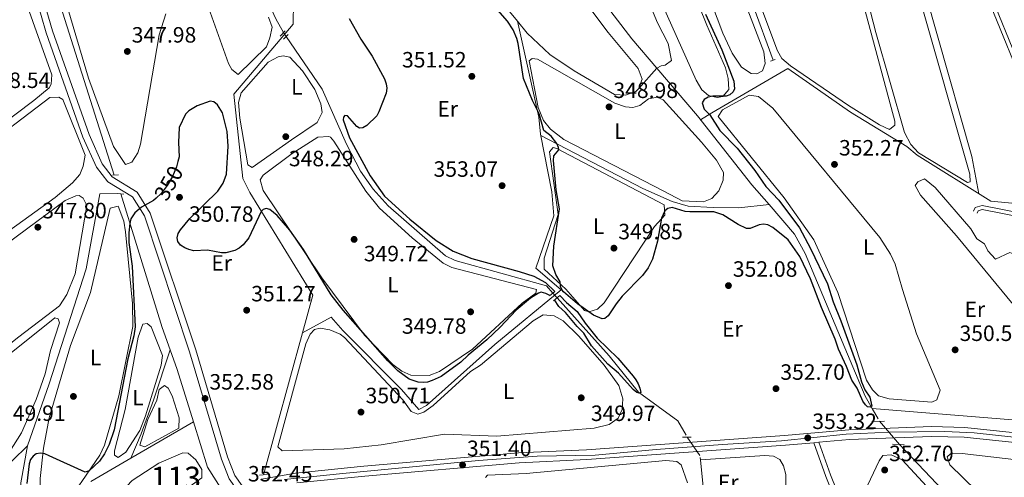
# Model space of a CAD drawing. Extents: x 615102 to 622049, y 683321 to 688063.
# Drawn here: x 618565 to 619010, y 687223 to 687430 of the extents above; entities that cross this region are included whole.
import ezdxf
from ezdxf.enums import TextEntityAlignment as Align

# ---------------------------------------------------------------- set-up
doc = ezdxf.new("R2010")
doc.units = 0
doc.header["$MEASUREMENT"] = 0
for name, pattern in [('DGN Style 2', [79.71101, 47.826606, -31.884404]), ('DGN Style 3', [111.595414, 79.71101, -31.884404]), ('DGN Style 4', [127.61732701000001, 63.76880800000001, -31.884404, 0.07971101, -31.884404]), ('DGN Style 5', [55.797707, 23.913303, -31.884404])]:
    doc.linetypes.add(name, pattern=pattern)
for name, color, linetype in [('Nivel 12', 7, 'Continuous'), ('Nivel 13', 7, 'Continuous'), ('Nivel 21', 7, 'Continuous'), ('Nivel 22', 7, 'Continuous'), ('Nivel 23', 7, 'Continuous'), ('Nivel 34', 7, 'Continuous'), ('Nivel 36', 7, 'Continuous'), ('Nivel 37', 7, 'Continuous'), ('Nivel 4', 7, 'Continuous'), ('Nivel 41', 7, 'Continuous'), ('Nivel 48', 7, 'Continuous'), ('Nivel 51', 7, 'Continuous'), ('Nivel 54', 7, 'Continuous'), ('Nivel 7', 7, 'Continuous')]:
    doc.layers.add(name, color=color, linetype=linetype)
doc.styles.add('Style-arial', font='arial.shx', dxfattribs={"bigfont": 'arialbig.shx'})
doc.styles.add('Style-ariali', font='ariali.shx', dxfattribs={"bigfont": 'arialibig.shx'})
doc.styles.add('Style-arialn', font='arialn.shx', dxfattribs={"bigfont": 'arialnbig.shx'})

# ---------------------------------------------------------------- blocks, each defined once
blk = doc.blocks.new('5PATER')
at = {"layer": 'Nivel 7', "linetype": 'Continuous', "lineweight": 0}
h = blk.add_hatch(color=53, dxfattribs=at)
edge = h.paths.add_edge_path()
edge.add_ellipse((0, 0), major_axis=(-1.095731442945027, -1.110710700472634), ratio=0.9994222409660316, start_angle=0, end_angle=360)

msp = doc.modelspace()

# ---------------------------------------------------------------- linework, layer by layer
at = {"layer": 'Nivel 12', "color": 142, "linetype": 'Continuous', "lineweight": 0, "elevation": 352.003, "flags": 128}
msp.add_lwpolyline([(618616.0590000001, 687221.3500000001), (618628.152, 687229.2069999999), (618638.9569999999, 687233.8729999999), (618641.381, 687233.659), (618644.8489999999, 687230.7209999999), (618647.53, 687226.334), (618647.5, 687222.551), (618620.081, 687202.8859999999), (618615.794, 687200.689), (618613.3800000001, 687202.067), (618610.746, 687212.1769999999), (618611.068, 687216.054), (618616.0590000001, 687221.3500000001)], dxfattribs=at)
at = {"layer": 'Nivel 13', "color": 4, "linetype": 'Continuous', "lineweight": 0, "extrusion": (-0.006380701177297549, 0.02846956195180302, 0.999574294734893), "elevation": 15970.27540169546, "flags": 128}
msp.add_lwpolyline([(-754150.1616570882, -535177.1821800712), (-754150.1616570882, -535221.6367786299)], dxfattribs=at)
at = {"layer": 'Nivel 13', "color": 4, "linetype": 'Continuous', "lineweight": 0, "extrusion": (0.05251477561981559, 0.06012128414074, 0.9968087226418462), "elevation": 74172.8210580146, "flags": 128}
msp.add_lwpolyline([(-13869.69991494459, -921841.2747337921), (-13869.69991494471, -921853.8769658566)], dxfattribs=at)
at = {"layer": 'Nivel 13', "color": 4, "linetype": 'Continuous', "lineweight": 0, "extrusion": (0.6867790975130683, -0.2519417690518879, 0.6818062893712118), "elevation": 251949.6071561578, "flags": 128}
msp.add_lwpolyline([(858292.87915185, -234342.1297443877), (858268.8672689302, -234343.3354320128), (858252.6196060169, -234343.3301573487), (858240.7649902364, -234342.5644480893)], dxfattribs=at)
at = {"layer": 'Nivel 13', "color": 4, "linetype": 'Continuous', "lineweight": 0, "extrusion": (-0.0222600057083774, 0.03908414261946043, 0.9989879488470143), "elevation": 13432.91604922385, "flags": 128}
msp.add_lwpolyline([(-877959.3352124472, -290553.3880968526), (-877959.3352124477, -290558.8795923683)], dxfattribs=at)
at = {"layer": 'Nivel 13', "color": 4, "linetype": 'Continuous', "lineweight": 0, "extrusion": (-0.0094833273674445, 0.0007673666490100633, 0.9999547378009007), "elevation": -4991.97029371075, "flags": 128}
msp.add_lwpolyline([(619002.2494100786, 687251.7460161822), (618925.7729260693, 687257.9340180042)], dxfattribs=at)
at = {"layer": 'Nivel 13', "color": 4, "linetype": 'Continuous', "lineweight": 0, "extrusion": (0.2489796054605715, 0.2557564094560221, 0.9341294423616363), "elevation": 330202.4247371142, "flags": 128}
msp.add_lwpolyline([(35714.67122463055, -863180.7662704966), (35775.67228920828, -863181.7384378589), (35873.46458139503, -863185.9829149586)], dxfattribs=at)
at = {"layer": 'Nivel 13', "color": 4, "linetype": 'Continuous', "lineweight": 0, "elevation": 347, "flags": 128}
msp.add_lwpolyline([(618568.743, 687236.986), (618555.1669999999, 687223.6529999999), (618547.753, 687217.848)], dxfattribs=at)
at = {"layer": 'Nivel 13', "color": 4, "linetype": 'Continuous', "lineweight": 0, "extrusion": (-0.001010313005258129, 0.01014089876305822, 0.9999480693715594), "elevation": 6694.989663298335, "flags": 128}
msp.add_lwpolyline([(618872.7868821283, 687198.0566737766), (618872.6798710688, 687199.1307290045)], dxfattribs=at)
at = {"layer": 'Nivel 13', "color": 4, "linetype": 'Continuous', "lineweight": 0}
for points in [[(618853.038, 687407.6980000001, 347.167), (618841.7679999999, 687420.9610000001, 347.204), (618814.405, 687456.6869999999, 347.214), (618798.4550000001, 687475.635, 347.593), (618681.699, 687583.456, 345.235)], [(618818.4880000001, 687515.0320000001, 348.303), (618816.3360000001, 687511.6950000001, 348.303), (618817.172, 687507.129, 348.303), (618840.8970000001, 687458.148, 348.114), (618853.395, 687428.0660000001, 348.303), (618858.226, 687418.787, 348.303), (618859.6599999999, 687411.0390000001, 348.303), (618856.8300000001, 687408.9280000001, 348.114), (618855.081, 687408.6510000001, 347.735), (618853.038, 687407.6980000001, 347.167)], [(618998.5109999999, 687350.8770000001, 354.102), (618995.298, 687367.757, 353.968), (618964.3970000001, 687477.007, 352.436), (618954.7509999999, 687508.6699999999, 352.346)], [(618790.058, 687428.8759999999, 347.939), (618776.7960000001, 687445.1240000001, 347.656), (618756.4380000001, 687465.8659999999, 347.656), (618745.7250000001, 687475.3319999999, 347.673), (618721.0279999999, 687494.467, 347.845), (618716.138, 687495.619, 347.845), (618696.98, 687495.729, 347.845), (618691.946, 687496.9340000001, 347.845)], [(618684.5120000001, 687423.757, 348.175), (618680.9720000001, 687430.007, 348.127), (618668.494, 687457.3659999999, 347.974), (618669.7209999999, 687462.1680000001, 347.815), (618678.7339999999, 687481.6680000001, 347.725), (618680.014, 687489.898, 347.595)], [(618905.601, 687411.247, 351.891), (618896.459, 687436.2220000001, 351.24), (618889.807, 687451.716, 351.323), (618886.4780000001, 687461.6259999999, 351.419)], [(618843.6329999999, 687397.05, 348.224), (618838.8999999999, 687395.442, 348.411), (618833.871, 687395.797, 348.415), (618815.669, 687406.466, 348.224), (618804.675, 687413.8570000001, 348.034), (618794.483, 687423.4550000001, 348.034), (618790.058, 687428.8759999999, 347.939)], [(618806.1089999999, 687306.007, 349.638), (618803.2, 687309.2620000001, 349.565), (618762.0079999999, 687320.6910000001, 349.868), (618757.5460000001, 687322.8260000001, 349.791), (618731.7110000001, 687345.49, 349.3), (618724.9280000001, 687352.8929999999, 349.144), (618719.2209999999, 687361.1300000001, 348.977), (618712.935, 687373.288, 348.804), (618701.869, 687398.219, 348.769), (618685.659, 687421.9990000001, 348.219)], [(618903.78, 687345.973, 349.109), (618896.038, 687354.9450000001, 349.109), (618871.381, 687386.111, 348.664), (618853.038, 687407.6980000001, 347.167)], [(618800.7050000001, 687377.237, 349.628), (618846.8119999999, 687353.2390000001, 351), (618859.956, 687347.381, 351), (618867.2820000001, 687345.361, 351), (618878.487, 687344.7550000001, 351), (618890.122, 687344.5530000001, 351), (618903.78, 687345.973, 349.109)], [(618609.4469999999, 687350.9550000001, 349.875), (618601.4950000001, 687350.9169999999, 347), (618595.246, 687316.98, 347), (618578.655, 687265.065, 347), (618568.743, 687236.986, 347)], [(618950.283, 687253.9010000001, 350.378), (618947.0930000001, 687259.5020000001, 350.09), (618920.1370000001, 687323.9340000001, 349.35), (618915.2590000001, 687332.6710000001, 349.109), (618903.78, 687345.973, 349.109)], [(618866.2949999999, 687241.8640000001, 351.384), (618862.564, 687248.297, 350.437), (618844.8189999999, 687261.2450000001, 350.247), (618831.4680000001, 687277.6510000001, 350.247), (618808.0260000001, 687303.862, 349.674)], [(618565.283, 687179.226, 350.006), (618565.727, 687186.4850000001, 347), (618565.727, 687220.219, 347), (618568.743, 687236.986, 347)], [(618869.929, 687184.273, 351.874), (618874.69, 687185.2039999999, 351.874), (618875.966, 687187.037, 351.874), (618876.229, 687195.5719999999, 351.495), (618872.7479999999, 687230.6140000001, 351.127)], [(618888.5120000001, 687183.7620000001, 351.827), (618896.4269999999, 687186.4169999999, 351.771), (618904.3759999999, 687190.6030000001, 351.685), (618908.504, 687193.956, 351.685), (618910.5930000001, 687198.4950000001, 351.685), (618911.212, 687203.0490000001, 351.685), (618911.382, 687224.0989999999, 351.685), (618910.3459999999, 687227.8900000001, 351.874), (618908.6229999999, 687230.814, 351.874), (618905.8219999999, 687232.2919999999, 351.874), (618901.848, 687232.615, 351.306), (618872.7479999999, 687230.6140000001, 351.127)]]:
    msp.add_polyline3d(points, dxfattribs=at)
at = {"layer": 'Nivel 21', "color": 1, "linetype": 'DGN Style 2', "lineweight": 0, "extrusion": (0.04085409773792357, 0.04019263386317236, 0.9983563967247174), "elevation": 53252.88763865242, "flags": 128}
msp.add_lwpolyline([(56141.74668796838, -921594.3479275326), (56141.74668796849, -921591.0501084048)], dxfattribs=at)
at = {"layer": 'Nivel 21', "color": 1, "linetype": 'DGN Style 2', "lineweight": 0, "extrusion": (0.04478018063760229, 0.04405187844321749, 0.998025133665324), "elevation": 58334.9009057662, "flags": 128}
msp.add_lwpolyline([(56173.96145976672, -921284.402360599), (56173.96145976672, -921281.3776468933)], dxfattribs=at)
at = {"layer": 'Nivel 21', "color": 1, "linetype": 'DGN Style 2', "lineweight": 0, "extrusion": (-0.1153864299397066, -0.03995564819291806, 0.9925167595377183), "elevation": -98529.8927427874, "flags": 128}
msp.add_lwpolyline([(-447054.5634041413, 803747.7747795144), (-447054.5634041415, 803750.1087696603)], dxfattribs=at)
at = {"layer": 'Nivel 21', "color": 1, "linetype": 'DGN Style 2', "lineweight": 0, "flags": 128}
for points, elevation in [([(618607.186, 687359.3160000001), (618609.9040000001, 687359.4880000001)], 349.37), ([(618610.9979999999, 687350.8389999999), (618609.4469999999, 687350.9550000001)], 349.749), ([(618612.355, 687350.7380000001), (618610.9979999999, 687350.8389999999)], 349.749), ([(618806.9450000001, 687306.726), (618804.6000000001, 687304.7080000001)], 349.769), ([(618864.7139999999, 687240.973), (618868.594, 687240.942)], 352.232), ([(618673.6059999999, 687223.744), (618677.102, 687224.104)], 351.644)]:
    msp.add_lwpolyline(points, dxfattribs=dict(at, elevation=elevation))
at = {"layer": 'Nivel 21', "color": 1, "linetype": 'DGN Style 2', "lineweight": 0, "extrusion": (0.04028781950375475, 0.03280498297163081, 0.9986494503537584), "elevation": 47826.79670580121, "flags": 128}
msp.add_lwpolyline([(142239.4595989833, -912575.2194900885), (142239.4595989833, -912571.5624475675)], dxfattribs=at)
at = {"layer": 'Nivel 21', "color": 1, "linetype": 'DGN Style 2', "lineweight": 0, "extrusion": (-0.06491910788034894, -0.001639146145381535, 0.9978891835429092), "elevation": -40957.835859559, "flags": 128}
msp.add_lwpolyline([(-671406.1541537528, 634779.8828551695), (-671406.1541537528, 634785.7190297726)], dxfattribs=at)
at = {"layer": 'Nivel 21', "color": 1, "linetype": 'DGN Style 2', "lineweight": 0, "extrusion": (-0.0721625691067546, 0.0005786231199854321, 0.9973927154412137), "elevation": -43917.87988981942, "flags": 128}
msp.add_lwpolyline([(-692178.4525780543, 611855.2965935301), (-692178.4525780543, 611860.5484550097)], dxfattribs=at)
at = {"layer": 'Nivel 21', "color": 7, "linetype": 'Continuous', "lineweight": 0}
for points in [[(618542.537, 687526.27, 349.448), (618549.879, 687513.504, 349.497), (618555.872, 687498.807, 349.497), (618559.561, 687487.1359999999, 349.497), (618563.9820000001, 687482.0560000001, 349.118), (618568.051, 687469.412, 348.739), (618573.592, 687446.862, 347.412), (618580.105, 687424.497, 347.981), (618596.604, 687377.6059999999, 348.36), (618602.513, 687364.462, 348.739), (618607.121, 687358.507, 348.928), (618618.318, 687351.6259999999, 349.497), (618624.256, 687342.169, 349.875), (618644.807, 687280.4029999999, 351.96), (618659.1599999999, 687231.977, 353.096), (618662.487, 687223.51, 352.528), (618665.7860000001, 687218.8929999999, 352.338)], [(619035.5120000001, 687363.01, 354.764), (619002.888, 687443.3049999999, 354.764)], [(618674.4610000001, 687221.9439999999, 352.047), (618689.8800000001, 687224.676, 351.739), (618720.7220000001, 687227.794, 350.969), (618790.578, 687233.8090000001, 351.857), (618821.244, 687235.21, 351.857), (618910.8030000001, 687241.703, 353.205), (618939.8600000001, 687244.2420000001, 352.426), (618977.173, 687245.7409999999, 351.688), (618992.2280000001, 687245.3160000001, 351.688), (619103.598, 687233.5249999999, 352.624), (619185.74, 687228.0900000001, 354.699), (619242.919, 687222.071, 354.292), (619283.4510000001, 687223.9709999999, 354.743), (619310.899, 687226.7220000001, 355.85), (619312.844, 687226.9169999999, 355.928), (619327.872, 687228.423, 356.534), (619345.497, 687231.0260000001, 357.243), (619355.0660000001, 687233.996, 357.352), (619361.301, 687237.243, 357.541), (619366.976, 687242.3, 357.558), (619373.1429999999, 687250.1470000001, 358.109), (619381.6340000001, 687264.6810000001, 357.925), (619382.81, 687266.6939999999, 357.9), (619431.0549999999, 687349.273, 356.855)], [(619044.085, 687345.8430000001, 354.962), (619040.6799999999, 687342.402, 355.711), (619036.587, 687340.01, 355.332), (619029.794, 687339.774, 355.142), (618999.9639999999, 687345.642, 353.816), (618996.852, 687344.6969999999, 353.437), (618996.061, 687342.9569999999, 353.437)], [(618690.494, 687220.25, 351.739), (618721.138, 687223.348, 350.969), (618790.871, 687229.352, 351.857), (618821.507, 687230.7520000001, 351.857), (618911.158, 687237.2520000001, 353.205), (618923.95, 687238.369, 352.861), (618926.27, 687238.5719999999, 352.799), (618940.1440000001, 687239.784, 352.426), (618977.199, 687241.273, 351.688), (618991.929, 687240.8570000001, 351.688), (619103.2150000001, 687229.075, 352.624), (619185.358, 687223.6400000001, 354.699), (619194.75, 687222.6510000001, 354.632)], [(618926.27, 687238.5719999999, 353.437), (618931.558, 687223.869, 352.869), (618940.1170000001, 687202.652, 353.248), (618940.4720000001, 687198.575, 353.248), (618939.331, 687189.368, 353.437), (618931.2660000001, 687163.824, 353.627), (618931.868, 687154.2150000001, 353.437), (618956.663, 687101.436, 353.627), (618965.4450000001, 687083.807, 354.574), (618970.5830000001, 687071.4450000001, 354.764), (618972.933, 687062.2110000001, 355.142), (618973.656, 687055.608, 355.142), (618973.1340000001, 687051.0530000001, 355.142), (618967.548, 687031.9880000001, 355.142), (618968.4610000001, 687024.996, 355.142), (618975.0930000001, 687005.4439999999, 355.9), (618975.9070000001, 686998.065, 356.09), (618975.4809999999, 686993.412, 356.469), (618973.517, 686990.517, 355.9), (618970.7779999999, 686987.629, 356.279)]]:
    msp.add_polyline3d(points, dxfattribs=at)
at = {"layer": 'Nivel 21', "color": 7, "linetype": 'DGN Style 3', "lineweight": 0}
for points in [[(618542.6399999999, 687520.203, 349.466), (618547.236, 687512.212, 349.497), (618553.1089999999, 687497.808, 349.497), (618556.946, 687485.669, 349.497), (618561.372, 687480.5830000001, 349.118), (618565.2250000001, 687468.611, 348.739), (618570.756, 687446.101, 347.412), (618577.3090000001, 687423.598, 347.981), (618593.8759999999, 687376.5150000001, 348.36), (618599.9780000001, 687362.9410000001, 348.739), (618605.1270000001, 687356.287, 348.928), (618616.1969999999, 687349.4839999999, 349.497), (618621.5819999999, 687340.9070000001, 349.875), (618642.006, 687279.5220000001, 351.96), (618656.381, 687231.021, 353.096), (618659.888, 687222.098, 352.528), (618663.2479999999, 687217.396, 352.338)], [(619033.7990000001, 687362.247, 354.764), (619001.145, 687442.6170000001, 354.764)], [(619029.6429999999, 687337.8940000001, 355.142), (619000.061, 687343.7139999999, 353.816), (618998.206, 687343.1499999999, 353.437), (618997.7660000001, 687342.1810000001, 353.437)], [(618923.95, 687238.369, 353.437), (618929.4550000001, 687223.067, 352.869), (618937.9040000001, 687202.121, 353.248), (618938.209, 687198.6159999999, 353.248), (618937.1229999999, 687189.8489999999, 353.437), (618928.994, 687164.101, 353.627), (618929.649, 687153.646, 353.437), (618954.6370000001, 687100.4550000001, 353.627), (618963.396, 687082.872, 354.574), (618968.442, 687070.7320000001, 354.764), (618970.713, 687061.8090000001, 355.142), (618971.3910000001, 687055.6130000001, 355.142), (618970.9199999999, 687051.5, 355.142), (618965.2550000001, 687032.166, 355.142), (618966.2579999999, 687024.4839999999, 355.142), (618972.8829999999, 687004.953, 355.9), (618973.645, 686998.044, 356.09), (618973.2930000001, 686994.1939999999, 356.469), (618971.7579999999, 686991.932, 355.9), (618969.145, 686989.1769999999, 356.279)]]:
    msp.add_polyline3d(points, dxfattribs=at)
at = {"layer": 'Nivel 22', "color": 4, "linetype": 'DGN Style 5', "lineweight": 0, "extrusion": (-0.01145141515040498, 0.01755151511282647, 0.9997803805878056), "elevation": 5328.613799874895, "flags": 128}
msp.add_lwpolyline([(-893779.5245367547, -237593.8509551887), (-893779.5245367547, -237595.9505049024)], dxfattribs=at)
at = {"layer": 'Nivel 22', "color": 30, "linetype": 'DGN Style 5', "lineweight": 30, "elevation": 350, "flags": 128}
msp.add_lwpolyline([(618636.736, 687365.405), (618636.139, 687363.061), (618634.273, 687358.702), (618631.9510000001, 687354.5760000001), (618629.2520000001, 687351.0120000001), (618626.9340000001, 687348.9010000001)], dxfattribs=at)
at = {"layer": 'Nivel 22', "color": 4, "linetype": 'DGN Style 5', "lineweight": 0, "extrusion": (-0.008338244818502745, 0.009329960947150958, 0.9999217096863491), "elevation": 1602.391998756483, "flags": 128}
msp.add_lwpolyline([(618789.427823148, 687318.8273197685), (618787.5105896059, 687320.9724131338)], dxfattribs=at)
at = {"layer": 'Nivel 22', "color": 4, "linetype": 'DGN Style 5', "lineweight": 0, "extrusion": (-0.01589789469267885, 0.01816728749613011, 0.9997085608362937), "elevation": 2995.950448293379, "flags": 128}
msp.add_lwpolyline([(-918371.2793757641, -109525.3640160075), (-918371.2793757636, -109539.2821806136)], dxfattribs=at)
at = {"layer": 'Nivel 22', "color": 4, "linetype": 'DGN Style 5', "lineweight": 0, "extrusion": (0.02297126364284793, -0.03351446408227657, 0.9991742099073259), "elevation": -8465.131687839767, "flags": 128}
msp.add_lwpolyline([(899007.1805165638, 216819.8087496704), (899007.180516564, 216809.6687705283)], dxfattribs=at)
at = {"layer": 'Nivel 23', "color": 7, "linetype": 'DGN Style 4', "lineweight": 0}
msp.add_polyline3d([(619224.6540000001, 687221.896, 354.417), (619193.9480000001, 687225.175, 354.54), (619175.318, 687226.7280000001, 354.44), (619142.0260000001, 687228.9709999999, 353.521), (619103.382, 687231.3870000001, 352.624), (619052.149, 687236.737, 352.193), (619014.372, 687240.878, 351.875), (618996.4450000001, 687242.9280000001, 351.724), (618983.162, 687243.446, 351.688), (618957.977, 687243.101, 352.068), (618938.6570000001, 687242.2380000001, 352.462), (618909.3319999999, 687239.304, 353.18), (618882.767, 687237.5789999999, 352.78), (618852.7660000001, 687235.371, 352.329), (618825.166, 687232.783, 351.913), (618798.946, 687232.2650000001, 351.857), (618772.5530000001, 687230.3670000001, 351.626), (618745.8160000001, 687227.7790000001, 351.285), (618711.29, 687224.5190000001, 351.211), (618684.7250000001, 687221.7579999999, 351.851)], dxfattribs=at)
at = {"layer": 'Nivel 34', "color": 7, "linetype": 'Continuous', "lineweight": 0, "extrusion": (0.214161974962702, 0.09143060855315753, 0.9725096875094225), "elevation": 195667.6135765401, "flags": 128}
msp.add_lwpolyline([(389188.2693909935, -815664.2574291518), (389198.9806950699, -815664.91446947), (389261.7464353176, -815671.712474853)], dxfattribs=at)
at = {"layer": 'Nivel 34', "color": 7, "linetype": 'Continuous', "lineweight": 0, "extrusion": (-0.02201221563567941, -0.01284201894334953, 0.9996752197150168), "elevation": -22091.26262875096, "flags": 128}
msp.add_lwpolyline([(-281866.9832810732, 880393.5406147614), (-281866.9832810732, 880360.8539627302)], dxfattribs=at)
at = {"layer": 'Nivel 34', "color": 7, "linetype": 'Continuous', "lineweight": 0, "extrusion": (-0.05897211141771776, -0.03440367019292622, 0.9976666164366697), "elevation": -59773.77672241075, "flags": 128}
msp.add_lwpolyline([(-281877.0882965219, 878603.8106270125), (-281877.0882965219, 878582.8948677625)], dxfattribs=at)
at = {"layer": 'Nivel 34', "color": 7, "linetype": 'Continuous', "lineweight": 0}
for points in [[(618607.9070000001, 687359.361, 348.595), (618576.9750000001, 687457.311, 347.501), (618564.6570000001, 687493.497, 349.476), (618558.717, 687514.693, 349.129), (618542.3060000001, 687539.9110000001, 348.93)], [(618675.335, 687223.922, 351.899), (618693.057, 687288.112, 350.08), (618697.7220000001, 687305.01, 350.099), (618669.287, 687351.5120000001, 349.277), (618666.1359999999, 687357.746, 349.086), (618661.9820000001, 687395.9040000001, 348.681), (618688.8189999999, 687427.602, 348.579), (618689.078, 687447.584, 348.903), (618687.0149999999, 687498.523, 347.726)], [(619040.3219999999, 687344.108, 355.329), (619003.9480000001, 687347.476, 353.911), (618970.649, 687368.311, 353.441), (618966.024, 687372.229, 353.283), (618940.54, 687387.7620000001, 352.589), (618912.179, 687407.49, 352.229), (618877.9680000001, 687387.4920000001, 350.052), (618872.756, 687384.372, 349.471)], [(618693.057, 687288.112, 350.08), (618706.0149999999, 687295.1840000001, 349.879), (618711.203, 687289.031, 349.8), (618737.7620000001, 687262.4299999999, 349.955), (618745.5460000001, 687253.345, 349.929), (618749.054, 687255.257, 349.94), (618779.932, 687282.848, 349.846), (618809.913, 687307.537, 349.993), (618798.4469999999, 687317.233, 349.972), (618806.497, 687340.935, 349.953), (618805.615, 687351.807, 349.877), (618800.587, 687377.8459999999, 350.234), (618799.7760000001, 687385.5160000001, 350.072)], [(618656.8459999999, 687216.628, 352.973), (618650.101, 687227.3940000001, 352.82), (618643.7339999999, 687247.854, 352.221), (618636.392, 687271.449, 351.774), (618633.1799999999, 687280.416, 351.095)]]:
    msp.add_polyline3d(points, dxfattribs=at)
at = {"layer": 'Nivel 36', "color": 92, "linetype": 'Continuous', "lineweight": 0, "extrusion": (0.02145567021073904, 0.02232066655578199, 0.9995206061209111), "elevation": 28968.92230968767, "flags": 128}
msp.add_lwpolyline([(30217.83889400819, -923976.7288817661), (30217.83889400819, -923975.0816261694)], dxfattribs=at)
at = {"layer": 'Nivel 36', "color": 92, "linetype": 'Continuous', "lineweight": 0, "elevation": 351.823, "flags": 128}
msp.add_lwpolyline([(618623.2180000001, 687248.8289999999), (618627.169, 687257.625), (618628.22, 687262.4820000001), (618630.7150000001, 687264.193), (618632.354, 687263.0150000001), (618634.1699999999, 687259.605), (618637.388, 687249.685), (618637.155, 687244.933), (618621.76, 687236.521), (618619.5349999999, 687237.2180000001), (618623.2180000001, 687248.8289999999)], dxfattribs=at)
at = {"layer": 'Nivel 36', "color": 92, "linetype": 'Continuous', "lineweight": 0}
for points in [[(618691.946, 687496.9340000001, 347.845), (618690.703, 687499.175, 347.845), (618689.6370000001, 687504.057, 347.658), (618687.959, 687519.71, 347.656), (618689.277, 687550.7949999999, 347.656), (618690.9469999999, 687553.3030000001, 347.845), (618702.2590000001, 687548.6529999999, 347.656), (618718.6259999999, 687536.5830000001, 347.663), (618765.48, 687497.212, 347.656), (618795.375, 687469.953, 347.852), (618803.2139999999, 687461.014, 347.845), (618831.0449999999, 687423.8289999999, 348.034), (618844.591, 687407.5190000001, 348.034), (618846.493, 687402.75, 348.034), (618844.774, 687398.237, 348.173)], [(618933.6740000001, 687495.172, 352.013), (618929.513, 687511.3160000001, 352.203), (618928.719, 687519.4199999999, 352.203), (618930.1300000001, 687524.6910000001, 352.203), (618934.5449999999, 687530.8640000001, 352.203), (618937.3530000001, 687530.162, 352.203), (618940.047, 687527.4240000001, 352.203), (618945.436, 687518.979, 352.203), (618952.06, 687505.4990000001, 352.203), (618958.065, 687489.77, 352.346), (618965.503, 687465.9310000001, 352.851), (618971.736, 687439.5700000001, 353.718), (618994.469, 687359.743, 353.529), (618994.6359999999, 687356.3459999999, 353.529), (618993.372, 687355.9680000001, 353.529), (618971.2660000001, 687369.4369999999, 353.529), (618967.8570000001, 687373.0860000001, 353.529), (618964.9469999999, 687378.6030000001, 353.529), (618951.923, 687423.746, 353.261), (618933.6740000001, 687495.172, 352.013)], [(618884.075, 687407.7820000001, 349.55), (618885.297, 687402.9210000001, 349.55), (618885.5490000001, 687398.0689999999, 349.74), (618882.9029999999, 687394.7919999999, 349.929), (618880.3770000001, 687394.328, 349.929), (618876.408, 687395.3300000001, 349.929), (618873.4210000001, 687397.8759999999, 349.929), (618870.8400000001, 687402.158, 349.929), (618826.8160000001, 687500.5959999999, 349.55), (618828.693, 687504.7520000001, 349.74), (618830.8319999999, 687505.4140000001, 349.74), (618835.777, 687505.0830000001, 349.55), (618848.206, 687495.1950000001, 349.55), (618875.5860000001, 687427.101, 349.55), (618884.075, 687407.7820000001, 349.55)], [(618932.9280000001, 687486.8360000001, 351.445), (618960.6200000001, 687383.723, 352.771), (618960.5009999999, 687381.844, 352.771), (618958.158, 687379.923, 352.771), (618953.6370000001, 687381.996, 352.771), (618939.6810000001, 687390.798, 352.599), (618913.379, 687408.709, 352.392), (618909.5959999999, 687411.9709999999, 352.572), (618907.6130000001, 687415.449, 352.582), (618897.2849999999, 687442.906, 352.392), (618896.6769999999, 687450.2309999999, 352.392), (618900.034, 687461.8800000001, 351.824), (618912.2380000001, 687488.7579999999, 351.824), (618922.506, 687505.642, 350.876), (618925.331, 687507.075, 350.876), (618927.5560000001, 687506.281, 350.876), (618928.9920000001, 687503.9410000001, 350.876), (618932.9280000001, 687486.8360000001, 351.445)], [(618891.354, 687408.111, 351.824), (618887.0390000001, 687414.354, 351.634), (618882.8770000001, 687423.449, 351.634), (618863.277, 687475.4610000001, 351.566), (618854.291, 687491.352, 351.066), (618852.7150000001, 687496.2450000001, 351.066), (618852.9780000001, 687496.892, 351.066), (618854.7320000001, 687497.848, 351.066), (618862.327, 687495.994, 351.066), (618867.504, 687493.767, 351.066), (618871.3049999999, 687490.5220000001, 351.066), (618874.517, 687485.368, 351.255), (618901.4010000001, 687415.014, 351.634), (618902.038, 687409.771, 351.634), (618900.75, 687406.483, 351.634), (618898.216, 687405.048, 351.634), (618895.696, 687405.2620000001, 351.634), (618891.354, 687408.111, 351.824)], [(618544.2150000001, 687427.0660000001, 348.223), (618549.054, 687446.452, 348.223), (618552.97, 687450.882, 348.223), (618555.983, 687451.6340000001, 348.223), (618560.246, 687450.9199999999, 348.223), (618563.138, 687448.666, 348.223), (618566.48, 687442.0419999999, 348.223), (618579.855, 687404.5860000001, 348.413), (618579.53, 687400.4169999999, 348.413), (618578.6429999999, 687398.7749999999, 348.413), (618571.709, 687393.0109999999, 348.413), (618545.1259999999, 687373.148, 348.492)], [(618631.2779999999, 687432.236, 347.845), (618628.2320000001, 687422.7010000001, 348.026), (618619.8859999999, 687373.337, 348.034), (618618.6429999999, 687369.3800000001, 348.034), (618615.888, 687365.226, 348.034), (618613.0719999999, 687364.1869999999, 348.034), (618607.7039999999, 687372.185, 348.034), (618596.2990000001, 687403.1359999999, 347.893), (618582.5290000001, 687449.994, 347.277)], [(618679.2479999999, 687426.2209999999, 348.034), (618678.3389999999, 687421.314, 348.034), (618676.75, 687417.22, 348.034), (618663.9410000001, 687404.8090000001, 348.034), (618661.146, 687407.0630000001, 347.845), (618659.615, 687409.6950000001, 347.845), (618649.7490000001, 687437.2280000001, 347.656)], [(618677.6880000001, 687430.6400000001, 347.851), (618679.2479999999, 687426.2209999999, 348.034)], [(618688.0519999999, 687375.318, 348.224), (618670.2949999999, 687362.754, 348.413), (618668.365, 687364.03, 348.413), (618664.743, 687385.111, 348.343), (618664.1300000001, 687392.1969999999, 348.224), (618665.3289999999, 687396.4550000001, 348.224), (618677.4709999999, 687410.423, 348.034), (618681.983, 687412.8260000001, 348.017), (618684.284, 687413.2779999999, 348.034), (618687.2860000001, 687412.575, 348.224), (618693.057, 687406.514, 348.224), (618698.615, 687398.0290000001, 348.224), (618701.2790000001, 687391.5079999999, 348.224), (618701.926, 687387.6229999999, 348.413), (618699.642, 687383.1140000001, 348.422), (618688.0519999999, 687375.318, 348.224)], [(618856.172, 687352.131, 348.792), (618811.058, 687375.487, 348.792), (618804.9839999999, 687380.095, 348.792), (618801.855, 687383.996, 348.792), (618799.452, 687389.8670000001, 348.792), (618795.3400000001, 687411.0220000001, 348.603), (618796.8030000001, 687412.077, 348.603), (618799.128, 687411.6699999999, 348.603), (618834.085, 687391.889, 348.603), (618838.868, 687390.209, 348.603), (618842.217, 687389.8829999999, 348.603), (618845.426, 687390.827, 348.603), (618849.2339999999, 687393.8030000001, 348.603), (618853.217, 687394.547, 348.792), (618855.923, 687393.264, 348.792), (618873.288, 687374.246, 348.693), (618879.9550000001, 687366.102, 348.792), (618883.2069999999, 687360.449, 348.792), (618883.0830000001, 687357.0549999999, 348.792), (618881.104, 687352.22, 348.792), (618877.8740000001, 687348.754, 348.792), (618874.176, 687347.2320000001, 348.792), (618864.5760000001, 687347.6980000001, 348.792), (618856.172, 687352.131, 348.792)], [(618545.199, 687368.831, 347.797), (618578.899, 687394.408, 348.223), (618582.9739999999, 687394.4720000001, 348.034), (618584.712, 687393.4880000001, 347.844), (618594.791, 687368.281, 347.844), (618593.952, 687363.3740000001, 348.023), (618592.49, 687359.666, 348.034), (618589.1810000001, 687355.848, 348.034), (618581.2339999999, 687349.2390000001, 347.985), (618557.5079999999, 687332.06, 347.854), (618545.95, 687324.4340000001, 347.771)], [(618963.976, 687307.703, 350.308), (618970.4099999999, 687287.5700000001, 350.308), (618980.9720000001, 687262.165, 350.308), (618979.5789999999, 687257.811, 350.308), (618977.3389999999, 687256.7620000001, 350.308), (618957.949, 687258.1799999999, 350.497), (618953.169, 687259.642, 350.497), (618950.416, 687262.3160000001, 350.497), (618947.8330000001, 687266.5970000001, 350.497), (618934.7649999999, 687306.29, 350.497), (618923.996, 687330.047, 350.308), (618910.5349999999, 687349.0109999999, 350.308), (618880.7930000001, 687385.788, 350.308), (618882.6610000001, 687388.78, 350.308), (618894.841, 687395.4720000001, 350.308), (618899.007, 687394.8559999999, 350.308), (618905.429, 687389.5419999999, 350.308), (618953.841, 687331.0730000001, 350.308), (618958.673, 687323.655, 350.308), (618960.6910000001, 687319.0560000001, 350.308), (618963.976, 687307.703, 350.308)], [(618769.7420000001, 687280.6570000001, 349.929), (618754.915, 687270.591, 349.929), (618750.227, 687268.7949999999, 349.929), (618741.9029999999, 687268.95, 349.929), (618737.8430000001, 687270.729, 349.929), (618733.8589999999, 687273.8049999999, 349.848), (618721.0959999999, 687287.065, 349.55), (618701.7620000001, 687312.8729999999, 349.363), (618675.2550000001, 687352.4310000001, 349.171), (618673.929, 687357.2579999999, 349.171), (618675.311, 687359.318, 349.171), (618688.389, 687369.1070000001, 349.171), (618699.896, 687376.483, 349.171), (618704.956, 687376.7990000001, 349.171), (618705.619, 687376.4369999999, 349.171), (618707.1570000001, 687374.6780000001, 349.171), (618721.574, 687352.105, 349.171), (618727.736, 687344.4269999999, 349.171), (618742.5020000001, 687330.933, 349.171), (618756.6259999999, 687319.5220000001, 349.171), (618760.436, 687317.4979999999, 349.171), (618798.675, 687307.682, 349.361), (618798.371, 687306.0349999999, 349.361), (618792.2760000001, 687301.4010000001, 349.565), (618769.7420000001, 687280.6570000001, 349.929)], [(618852.065, 687336.061, 349.74), (618829.28, 687301.6140000001, 349.74), (618826.25, 687298.7280000001, 349.929), (618822.3600000001, 687297.595, 349.929), (618820.4240000001, 687298.0959999999, 349.929), (618812.037, 687307.733, 349.929), (618802.1440000001, 687316.7720000001, 349.929), (618802.1939999999, 687321.7779999999, 349.929), (618808.456, 687341.5549999999, 349.74), (618804.513, 687369.8160000001, 349.55), (618806.2749999999, 687371.7420000001, 349.74), (618807.9210000001, 687371.341, 349.74), (618856.3160000001, 687345.9210000001, 349.74), (618856.665, 687341.165, 349.74), (618852.065, 687336.061, 349.74)], [(618978.716, 687353.666, 353.053), (618994.8630000001, 687335.104, 353.243), (618997.639, 687330.5220000001, 353.243), (619001.1130000001, 687328.263, 353.243), (619002.639, 687325.0490000001, 353.053), (619006.0689999999, 687321.2849999999, 353.053), (619012.5290000001, 687324.3870000001, 353.243), (619014.7520000001, 687323.399, 353.243), (619019.0959999999, 687320.842, 353.243), (619030.3049999999, 687309.9510000001, 353.243), (619032.942, 687305.5970000001, 353.243), (619034.2069999999, 687300.7350000001, 353.243), (619031.862, 687292.024, 353.243), (619029.6200000001, 687290.6840000001, 353.243), (619027.2010000001, 687291.3829999999, 353.243), (619018.537, 687296.692, 353.243), (619014.084, 687300.8019999999, 353.243), (618988.3899999999, 687331.946, 353.243), (618972.1880000001, 687350.227, 353.243), (618969.811, 687354.628, 352.864), (618970.8800000001, 687356.3489999999, 352.864), (618973.898, 687357.682, 352.864), (618978.716, 687353.666, 353.053)], [(618546.05, 687318.5179999999, 347.655), (618585.895, 687347.885, 347.655), (618590.608, 687349.979, 347.655), (618592.2180000001, 687350.065, 347.655), (618593.9550000001, 687348.8870000001, 347.655), (618595.6740000001, 687345.575, 347.655), (618590.3289999999, 687314.7650000001, 347.655), (618586.6340000001, 687305.4340000001, 347.655), (618583.317, 687300.2350000001, 347.778), (618564.8470000001, 687286.3130000001, 347.465), (618546.837, 687272.004, 347.507)], [(618593.4040000001, 687220.841, 350.118), (618581.8230000001, 687204.25, 350.118), (618577.288, 687200.635, 350.118), (618576.462, 687201.092, 350.118), (618574.3260000001, 687212.8470000001, 350.307), (618574.4990000001, 687222.2550000001, 350.118), (618576.0819999999, 687235.9369999999, 350.182), (618578.6410000001, 687249.605, 350.33), (618588.294, 687282.345, 349.93), (618597.321, 687306.337, 349.928), (618606.1410000001, 687344.3260000001, 349.739), (618609.7380000001, 687345.267, 349.739), (618612.3030000001, 687338.5530000001, 349.739), (618613.1229999999, 687333.6200000001, 349.739), (618616.27, 687301.27, 349.739), (618616.413, 687290.8360000001, 349.739), (618610.014, 687259.51, 349.739), (618603.6259999999, 687237.25, 349.928), (618601.503, 687232.719, 349.922), (618593.4040000001, 687220.841, 350.118)], [(618773.467, 687273.4480000001, 349.74), (618797.202, 687293.531, 349.74), (618801.686, 687296.2110000001, 349.74), (618806.727, 687295.7820000001, 349.74), (618810.783, 687293.5179999999, 349.74), (618817.905, 687286.476, 349.74), (618829.3430000001, 687273.3840000001, 349.929), (618835.865, 687264.213, 349.929), (618837.6599999999, 687258.281, 349.929), (618837.4140000001, 687253.408, 350.005), (618835.5519999999, 687249.47, 350.119), (618831.4739999999, 687246.574, 350.307), (618824.747, 687244.9010000001, 350.308), (618780.774, 687241.3759999999, 350.308), (618757.111, 687242.247, 350.497), (618728.4890000001, 687237.4269999999, 350.687), (618711.8910000001, 687235.6059999999, 350.814), (618683.8589999999, 687234.781, 350.877), (618681.8840000001, 687236.55, 350.876), (618694.483, 687283.0120000001, 349.929), (618696.4510000001, 687287.497, 349.933), (618698.514, 687289.5760000001, 349.929), (618700.943, 687290.138, 349.74), (618705.3019999999, 687289.327, 349.74), (618710.064, 687287.486, 349.74), (618712.0660000001, 687285.9739999999, 349.74), (618738.321, 687257.8230000001, 349.929), (618742.158, 687252.4569999999, 349.929), (618745.156, 687251.365, 349.929), (618747.879, 687252.216, 349.929), (618751.9920000001, 687255.156, 349.929), (618768.9240000001, 687270.5830000001, 349.929), (618773.467, 687273.4480000001, 349.74)], [(618546.9110000001, 687267.5970000001, 348.045), (618581.1130000001, 687294.7509999999, 347.844), (618582.649, 687294.3630000001, 347.844), (618583.314, 687292.611, 347.844), (618579.2150000001, 687280.077, 347.844), (618576.821, 687269.479, 347.844), (618572.6980000001, 687257.8600000001, 347.844), (618566.129, 687242.7919999999, 347.844), (618557.088, 687228.5079999999, 348.034), (618550.05, 687221.402, 348.168), (618547.7239999999, 687219.5320000001, 348.17)], [(618619.4920000001, 687243.912, 351.255), (618613.2039999999, 687234.068, 351.065), (618609.692, 687231.6710000001, 350.876), (618608.0519999999, 687232.7520000001, 351.065), (618608.165, 687234.788, 351.065), (618612.8759999999, 687253.4720000001, 350.876), (618618.862, 687286.0179999999, 350.307), (618620.851, 687292.017, 350.497), (618622.7930000001, 687292.2919999999, 350.497), (618624.625, 687290.8219999999, 350.497), (618629.7579999999, 687277.879, 350.686), (618629.237, 687273.4199999999, 350.686), (618622.165, 687250.584, 350.686), (618619.4920000001, 687243.912, 351.255)], [(619035.5789999999, 687198.659, 352.08), (619015.5009999999, 687199.0160000001, 352.269), (618985.375, 687228.362, 352.08), (618984.2409999999, 687232.057, 352.08), (618985.706, 687233.3060000001, 352.08), (618990.946, 687233.4580000001, 351.89), (619016.919, 687230.435, 351.89), (619047.186, 687230.4809999999, 351.89), (619072.1410000001, 687229.0460000001, 351.546), (619115.96, 687225.544, 351.778), (619134.6300000001, 687223.4680000001, 352.08), (619137.435, 687222.378, 352.08), (619136.74, 687220.443, 352.08), (619132.8700000001, 687217.271, 352.157), (619117.713, 687206.8219999999, 352.459), (619113.2380000001, 687204.571, 352.466), (619102.337, 687201.1259999999, 352.527), (619094.5700000001, 687199.9280000001, 352.648), (619074.051, 687199.0689999999, 352.467), (619035.5789999999, 687198.659, 352.08)], [(618775.6440000001, 687222.6969999999, 351.514), (618776.588, 687223.7590000001, 351.514), (618794.092, 687224.5090000001, 351.485), (618857.1570000001, 687230.2860000001, 351.325), (618862.1399999999, 687229.9550000001, 351.325), (618864.1259999999, 687228.3859999999, 351.514), (618866.9709999999, 687220.3119999999, 351.704)], [(618958.307, 687199.1170000001, 352.839), (618951.1710000001, 687204.413, 352.839), (618945.087, 687207.76, 352.649), (618944.335, 687210.774, 352.649), (618953.4310000001, 687230.175, 352.649), (618955.183, 687232.6100000001, 352.649), (618958.872, 687232.9680000001, 352.649), (618963.801, 687230.6969999999, 352.649), (619002.5560000001, 687188.767, 352.839), (619006.2930000001, 687183.1100000001, 352.839), (619003.7339999999, 687178.4750000001, 352.839), (619000.0009999999, 687175.1540000001, 352.839), (618996.619, 687174.4580000001, 352.839), (618990.622, 687176.544, 352.839), (618958.307, 687199.1170000001, 352.839)]]:
    msp.add_polyline3d(points, dxfattribs=at)
at = {"layer": 'Nivel 4', "color": 30, "linetype": 'Continuous', "lineweight": 30, "elevation": 350, "flags": 128}
for points in [[(618806.0530000001, 687318.354), (618806.531, 687327.148), (618809.1100000001, 687344.1400000001), (618807.662, 687352.712), (618806.362, 687365.9310000001), (618806.5560000001, 687367.963), (618808.791, 687370.743), (618808.6980000001, 687371.811), (618807.9010000001, 687373.646), (618805.402, 687376.932), (618802.098, 687379.493), (618799.959, 687387.014), (618796.9180000001, 687393.0390000001), (618792.8330000001, 687402.9990000001), (618790.3870000001, 687418.7250000001), (618789.8470000001, 687421.1200000001), (618788.22, 687425.006), (618785.612, 687428.936), (618776.9979999999, 687438.8019999999)], [(618714.087, 687430.0989999999), (618719.4269999999, 687420.7949999999), (618724.4909999999, 687413.0789999999), (618730.064, 687402.7849999999), (618730.835, 687400.592), (618731.05, 687398.601), (618730.801, 687396.422), (618727.554, 687387.9539999999), (618726.6470000001, 687386.159), (618722.087, 687381.692), (618720.324, 687380.638), (618718.8230000001, 687380.574), (618717.557, 687381.2450000001), (618713.3740000001, 687386.0349999999), (618712.1799999999, 687386.1969999999), (618711.514, 687385.5660000001), (618711.3770000001, 687384.321), (618714.2039999999, 687376.223), (618723.6070000001, 687359.0020000001), (618730.068, 687349.872), (618741.5260000001, 687339.47), (618753.321, 687329.781), (618761.112, 687324.935), (618769.4439999999, 687321.5660000001), (618790.9010000001, 687315.831), (618797.466, 687313.702), (618802.8470000001, 687310.7679999999), (618806.9450000001, 687306.726)], [(618875.0530000001, 687432.067), (618882.4979999999, 687415.9469999999), (618887.8430000001, 687401.798), (618888.1270000001, 687398.2779999999), (618887.506, 687396.986), (618886.071, 687395.6240000001), (618884.337, 687394.952), (618878.311, 687395.051), (618876.2720000001, 687394.5079999999), (618874.5090000001, 687393.48), (618873.531, 687392.038), (618874.4240000001, 687389.1869999999), (618877.0719999999, 687386.517), (618881.574, 687379.5020000001), (618889.31, 687371.541), (618897.3389999999, 687361.3300000001), (618902.317, 687354.22), (618908.155, 687348.037), (618917.551, 687335.558), (618922.5349999999, 687326.185), (618930.1359999999, 687310.128), (618932.6710000001, 687302.034), (618936.2209999999, 687293.415), (618943.4210000001, 687273.631), (618945.44, 687265.8319999999), (618947.0419999999, 687262.361), (618949.227, 687258.9110000001), (618950.1610000001, 687254.9110000001), (618949.419, 687254.433), (618948.226, 687254.646), (618947.2409999999, 687255.5449999999), (618946.0390000001, 687257.1440000001), (618943.5120000001, 687262.9750000001), (618941.152, 687266.7320000001), (618938.7860000001, 687272.854), (618935.135, 687280.5989999999), (618933.5959999999, 687285.179), (618927.4439999999, 687299.551), (618922.4480000001, 687312.4450000001), (618917.631, 687322.575), (618912.4180000001, 687330.0889999999), (618905.4010000001, 687335.656), (618903.2690000001, 687336.7930000001), (618901.297, 687337.139), (618899.2550000001, 687336.8729999999), (618895.22, 687335.129), (618893.568, 687335.2690000001), (618889.871, 687337.0260000001), (618882.8899999999, 687341.4380000001), (618878.828, 687342.7660000001), (618868.02, 687342.673), (618865.8600000001, 687342.868), (618859.967, 687344.6400000001), (618858.014, 687344.2790000001), (618856.6059999999, 687343.1969999999), (618855.2320000001, 687339.9280000001), (618853.395, 687329.541), (618851.098, 687321.3670000001), (618849.0989999999, 687317.3700000001), (618846.5789999999, 687313.932), (618837.399, 687304.547), (618834.625, 687301.1359999999), (618831.148, 687295.7479999999), (618829.602, 687294.477), (618828.315, 687294.423), (618824.45, 687296.031), (618817.2309999999, 687301.1240000001), (618810.9739999999, 687306.507), (618810.3119999999, 687307.283), (618809.6140000001, 687308.967), (618809.402, 687311.1300000001), (618807.395, 687314.477), (618806.0530000001, 687318.354)], [(618804.773, 687304.8570000001), (618802.9550000001, 687305.8670000001), (618800.8740000001, 687306.4180000001), (618799.548, 687305.996), (618795.997, 687303.6869999999), (618789.5930000001, 687298.273), (618782.334, 687290.547), (618776.2209999999, 687284.939), (618767.814, 687277.9750000001), (618764.558, 687274.797), (618755.6570000001, 687268.3589999999), (618751.5730000001, 687266.4850000001), (618749.5079999999, 687265.815), (618747.5179999999, 687265.602), (618745.21, 687265.7990000001), (618741.247, 687267.094), (618736.102, 687270.855), (618731.5050000001, 687275.446), (618711.4169999999, 687298.3389999999), (618706.003, 687305.199), (618693.4979999999, 687325.726), (618687.335, 687334.5020000001), (618681.6329999999, 687341.0009999999), (618678.298, 687343.7239999999), (618676.5730000001, 687344.1950000001), (618675.2479999999, 687343.825), (618674.4010000001, 687342.8900000001), (618668.7860000001, 687330.9839999999), (618666.1669999999, 687327.8260000001), (618664.3489999999, 687326.341), (618662.3829999999, 687325.288), (618658.381, 687324.176), (618656.378, 687324.21), (618650.1399999999, 687325.365), (618643.953, 687325.132), (618641.747, 687325.6300000001), (618639.9010000001, 687326.426), (618637.9639999999, 687327.7239999999), (618636.6810000001, 687329.3870000001), (618636.439, 687330.94), (618636.9299999999, 687332.878), (618637.8899999999, 687334.652), (618642.0959999999, 687339.652), (618654.817, 687352), (618657.237, 687355.693), (618658.74, 687359.717), (618659.3740000001, 687372.45), (618658.9709999999, 687378.969), (618656.902, 687387.5109999999), (618654.669, 687391.104), (618652.959, 687392.45), (618651.3570000001, 687392.665), (618645.4410000001, 687390.602), (618641.6799999999, 687388.3060000001), (618640.213, 687386.8489999999), (618637.2390000001, 687380.821), (618636.9909999999, 687373.9890000001), (618637.3049999999, 687367.638), (618636.736, 687365.405)], [(618626.9340000001, 687348.9010000001), (618625.7930000001, 687347.861), (618620.352, 687344.8530000001), (618617.3019999999, 687342.29), (618615.533, 687339.534), (618614.9890000001, 687337.4070000001), (618614.5090000001, 687333.2380000001), (618614.602, 687328.9040000001), (618616.102, 687318.23), (618617.396, 687290.685), (618616.784, 687286.6950000001), (618614.094, 687276.318), (618608.0020000001, 687244.2479999999), (618605.726, 687237.5800000001), (618603.658, 687233.426), (618601.2649999999, 687229.987), (618596.6100000001, 687225.6780000001), (618594.7919999999, 687225.132), (618578.6529999999, 687232.459), (618576.6000000001, 687233.315), (618574.639, 687233.71), (618572.652, 687233.378), (618571.328, 687232.3659999999), (618570.145, 687230.753), (618569.503, 687228.7890000001), (618568.5590000001, 687219.9410000001)], [(618809.2579999999, 687304.865), (618812.3090000001, 687301.712), (618817.0460000001, 687297.74), (618820.719, 687292.355), (618826.189, 687285.632), (618835.399, 687276.5530000001), (618842.3530000001, 687268.486), (618843.5860000001, 687266.8740000001), (618844.5619999999, 687264.9340000001), (618845.4369999999, 687263.0449999999), (618845.8530000001, 687261.058), (618845.1130000001, 687260.7590000001), (618844.0989999999, 687261.148), (618842.3870000001, 687262.5050000001), (618835.723, 687269.8289999999), (618830.9199999999, 687273.9299999999), (618823.558, 687282.2050000001), (618820.0390000001, 687287.94), (618817.037, 687290.9650000001), (618811.824, 687297.288), (618808.764, 687299.95), (618806.915, 687302.9569999999)]]:
    msp.add_lwpolyline(points, dxfattribs=at)
at = {"layer": 'Nivel 51', "color": 4, "linetype": 'Continuous', "lineweight": 0, "elevation": 352.003, "flags": 128}
msp.add_lwpolyline([(618616.0590000001, 687221.3500000001), (618611.068, 687216.054), (618610.746, 687212.1769999999), (618613.3800000001, 687202.067), (618615.794, 687200.689), (618620.081, 687202.8859999999), (618647.5, 687222.551), (618647.53, 687226.334), (618644.8489999999, 687230.7209999999), (618641.381, 687233.659), (618638.9569999999, 687233.8729999999), (618628.152, 687229.2069999999)], close=True, dxfattribs=at)
at = {"layer": 'Nivel 54', "color": 9, "linetype": 'Continuous', "lineweight": 0}
for points in [[(619431.0549999999, 687349.273, 356.855), (619382.81, 687266.6939999999, 357.9), (619381.6340000001, 687264.6810000001, 357.925), (619373.1429999999, 687250.1470000001, 358.109), (619366.976, 687242.3, 357.558), (619361.301, 687237.243, 357.541), (619355.0660000001, 687233.996, 357.352), (619345.497, 687231.0260000001, 357.243), (619327.872, 687228.423, 356.534), (619312.844, 687226.9169999999, 355.928), (619310.899, 687226.7220000001, 355.85), (619283.4510000001, 687223.9709999999, 354.743), (619242.919, 687222.071, 354.292), (619185.74, 687228.0900000001, 354.699), (619103.598, 687233.5249999999, 352.624), (618992.2280000001, 687245.3160000001, 351.688), (618977.173, 687245.7409999999, 351.688), (618939.8600000001, 687244.2420000001, 352.426), (618910.8030000001, 687241.703, 353.205), (618821.244, 687235.21, 351.857), (618790.578, 687233.8090000001, 351.857), (618720.7220000001, 687227.794, 350.969), (618689.8800000001, 687224.676, 351.739), (618674.4610000001, 687221.9439999999, 352.047)], [(618690.494, 687220.25, 351.739), (618721.138, 687223.348, 350.969), (618790.871, 687229.352, 351.857), (618821.507, 687230.7520000001, 351.857), (618911.158, 687237.2520000001, 353.205), (618923.95, 687238.369, 352.861), (618926.27, 687238.5719999999, 352.799), (618940.1440000001, 687239.784, 352.426), (618977.199, 687241.273, 351.688), (618991.929, 687240.8570000001, 351.688), (619103.2150000001, 687229.075, 352.624), (619185.358, 687223.6400000001, 354.699), (619194.75, 687222.6510000001, 354.632)]]:
    msp.add_polyline3d(points, dxfattribs=at)

# ---------------------------------------------------------------- block references
at = {"layer": 'Nivel 7', "color": 53, "linetype": 'Continuous', "lineweight": 0}
for p in [(618613.905, 687415.2010000001, 347.984), (618769.5109999999, 687403.95, 351.523), (618831.4839999999, 687390.159, 348.977), (618685.476, 687376.692, 348.294), (618933.3019999999, 687364.1680000001, 352.268), (618783.1780000001, 687354.56, 353.075), (618637.46, 687349.2820000001, 350.778), (618573.49, 687335.788, 347.798), (618716.337, 687330.267, 349.722), (618833.6840000001, 687326.31, 349.846), (618885.416, 687309.382, 352.081), (618667.817, 687298.2590000001, 351.274), (618768.9410000001, 687297.538, 349.784), (618987.797, 687280.361, 350.591), (618906.8659999999, 687262.827, 352.702), (618589.5560000001, 687259.3130000001, 349.908), (618649.0020000001, 687258.396, 352.578), (618818.919, 687258.6880000001, 349.971), (618719.4340000001, 687252.2180000001, 350.715), (618921.237, 687240.581, 353.323), (618765.3200000001, 687228.352, 351.398), (618955.9809999999, 687226.0519999999, 352.702)]:
    msp.add_blockref('5PATER', p, dxfattribs=at)

# ---------------------------------------------------------------- texts
at = {"layer": 'Nivel 37', "color": 92, "linetype": 'Continuous', "lineweight": 0, "style": 'Style-arialn'}
for s, p in [('L', (618690.4371597834, 687399.1870009999, 348.24)), ('Er', (618758.6318385226, 687389.264001, 351.485)), ('L', (618836.4351597833, 687379.1810009999, 348.915)), ('L', (618826.7541597835, 687336.2410009999, 349.894)), ('L', (618948.6681597834, 687326.865001, 350.34)), ('Er', (618656.5458385227, 687319.639001, 350.243)), ('L', (618733.8501597834, 687309.8220009999, 349.556)), ('Er', (618996.6778385227, 687298.649001, 352.064)), ('Er', (618887.1818385227, 687289.834001, 352.023)), ('L', (618599.5851597835, 687276.8760009999, 349.84)), ('L', (618786.1371597834, 687261.632001, 349.942)), ('L', (618618.7191597833, 687258.727001, 350.797)), ('L', (618629.5201597833, 687250.7830009998, 351.823)), ('Er', (618885.3238385227, 687220.4510009999, 352.273))]:
    msp.add_text(s, height=7.000002, dxfattribs=at).set_placement(p, align=Align.MIDDLE_CENTER)
at = {"layer": 'Nivel 41', "color": 7, "linetype": 'Continuous', "lineweight": 0, "style": 'Style-arial'}
for s, p in [('347.98', (618615.8899999999, 687419.2010000001, 347.984)), ('351.52', (618737.9650000001, 687407.95, 351.523)), ('348.54', (618549.9539999999, 687398.6840000001, 348.543)), ('348.98', (618833.47, 687394.159, 348.977)), ('352.27', (618935.354, 687368.1680000001, 352.268)), ('348.29', (618686.882, 687363.307, 348.294)), ('353.07', (618752.213, 687358.56, 353.075)), ('347.80', (618575.476, 687339.788, 347.798)), ('350.78', (618641.763, 687338.2150000001, 350.778)), ('349.85', (618835.6699999999, 687330.31, 349.846)), ('349.72', (618720.7050000001, 687320.3600000001, 349.722)), ('352.08', (618887.402, 687313.382, 352.081)), ('351.27', (618669.868, 687302.2590000001, 351.274)), ('349.78', (618737.909, 687287.6300000001, 349.784)), ('350.59', (618989.7820000001, 687284.361, 350.591)), ('352.70', (618908.852, 687266.827, 352.702)), ('352.58', (618650.9880000001, 687262.396, 352.578)), ('350.71', (618721.514, 687256.2180000001, 350.715)), ('349.91', (618556.881, 687248.247, 349.908)), ('349.97', (618823.287, 687248.2010000001, 349.971)), ('353.32', (618923.288, 687244.581, 353.323)), ('351.40', (618767.3060000001, 687232.352, 351.398)), ('352.70', (618957.966, 687230.0519999999, 352.702)), ('352.45', (618668.3859999999, 687220.875, 352.454))]:
    msp.add_text(s, height=7.000002, dxfattribs=at).set_placement(p)
at = {"layer": 'Nivel 41', "color": 7, "linetype": 'Continuous', "lineweight": 0, "style": 'Style-ariali'}
msp.add_text('350', height=7.000002, rotation=60.63038045889142, dxfattribs=at).set_placement((618632.5763695755, 687355.68577666, 350), align=Align.MIDDLE_CENTER)
at = {"layer": 'Nivel 48', "color": 4, "linetype": 'Continuous', "lineweight": 0, "style": 'Style-arialn'}
msp.add_text('113', height=10.000002, dxfattribs=at).set_placement((618635.818660008, 687222.551001, 352.003), align=Align.MIDDLE_CENTER)

doc.saveas('drawing.dxf')
